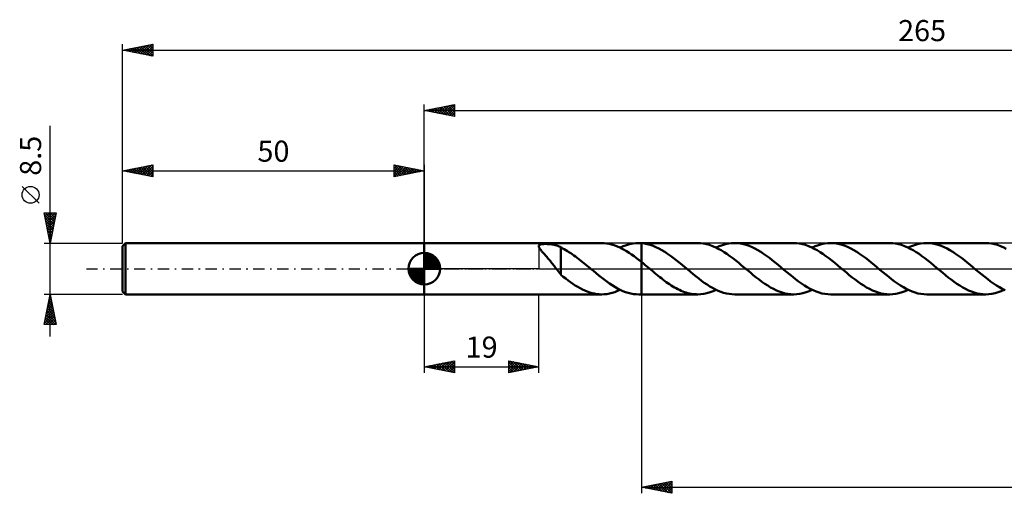
# Model space of a CAD drawing. Units: millimetres. Extents: x -17 to 317, y -37 to 41.
# Drawn here: x -17 to 146, y -37 to 41 of the extents above; entities that cross this region are included whole.
import ezdxf
from ezdxf.enums import TextEntityAlignment as Align

# ---------------------------------------------------------------- set-up
doc = ezdxf.new("R2010")
doc.units = ezdxf.units.MM
doc.header["$LTSCALE"] = 4.65
doc.linetypes.add('LONGDASH_DASH', pattern=[0.85, 0.4, -0.2, 0.05, -0.2])
for name, color, linetype in [('1', 4, 'CONTINUOUS'), ('2', 7, 'CONTINUOUS'), ('4', 2, 'LONGDASH_DASH'), ('CUT', 1, 'CONTINUOUS'), ('NOCUT', 7, 'CONTINUOUS'), ('SK1', 4, 'CONTINUOUS'), ('SK2', 7, 'CONTINUOUS'), ('SK4', 2, 'LONGDASH_DASH')]:
    doc.layers.add(name, color=color, linetype=linetype)
doc.styles.get("Standard").update_dxf_attribs({"font": 'Monospac821 BT'})

msp = doc.modelspace()

# ---------------------------------------------------------------- linework, layer by layer
at = {"layer": '1', "color": 4, "linetype": 'CONTINUOUS', "lineweight": 50}
for p, q in [((50, 4.25), (79.4, 4.25)), ((50, -4.25), (50, 4.25)), ((68.97, 3.78), (68.98, 3.83)), ((68.97, 3.72), (68.97, 3.78)), ((68.98, 3.65), (68.97, 3.72)), ((68.98, 3.83), (69.01, 3.88)), ((69.01, 3.58), (68.98, 3.65)), ((69.01, 3.88), (69.05, 3.92)), ((69.04, 3.5), (69.01, 3.58)), ((69.09, 3.41), (69.04, 3.5)), ((69.05, 3.92), (69.1, 3.96)), ((69.15, 3.32), (69.09, 3.41)), ((69.1, 3.96), (69.16, 3.99)), ((69.23, 3.22), (69.15, 3.32)), ((69.16, 3.99), (69.24, 4.02)), ((69.24, 4.02), (69.33, 4.05)), ((69.33, 4.05), (69.43, 4.07)), ((69.43, 4.07), (69.53, 4.08)), ((69.53, 4.08), (69.64, 4.09)), ((69.64, 4.09), (69.75, 4.1)), ((69.75, 4.1), (69.87, 4.11)), ((69.87, 4.11), (70, 4.11)), ((70, 4.11), (70.13, 4.11)), ((70.28, 4.11), (70.13, 4.11)), ((70.42, 4.1), (70.28, 4.11)), ((70.57, 4.1), (70.42, 4.1)), ((70.73, 4.08), (70.57, 4.1)), ((70.89, 4.07), (70.73, 4.08)), ((71.06, 4.05), (70.89, 4.07)), ((71.22, 4.03), (71.06, 4.05)), ((71.37, 4), (71.22, 4.03)), ((71.53, 3.97), (71.37, 4)), ((71.68, 3.93), (71.53, 3.97)), ((71.82, 3.89), (71.68, 3.93)), ((71.97, 3.85), (71.82, 3.89)), ((72.11, 3.8), (71.97, 3.85)), ((72.24, 3.74), (72.11, 3.8)), ((72.38, 3.69), (72.24, 3.74)), ((72.51, 3.62), (72.38, 3.69)), ((72.64, 3.56), (72.51, 3.62)), ((72.64, 0.42), (72.64, 3.56)), ((72.9, 3.38), (72.64, 3.52)), ((73.16, 3.24), (72.9, 3.38)), ((79.8, 4.24), (79.39, 4.25)), ((80.21, 4.19), (79.8, 4.24)), ((80.62, 4.13), (80.21, 4.19)), ((81.04, 4.03), (80.62, 4.13)), ((81.45, 3.91), (81.04, 4.03)), ((81.86, 3.76), (81.45, 3.91)), ((82.28, 3.58), (81.86, 3.76)), ((82.69, 3.38), (82.28, 3.58)), ((82.46, 3.5), (82.98, 3.72)), ((83.1, 3.16), (82.69, 3.38)), ((82.98, 3.72), (83.5, 3.92)), ((83.5, 3.92), (84.02, 4.06)), ((84.02, 4.06), (84.54, 4.17)), ((84.54, 4.17), (85.06, 4.23)), ((85.06, 4.23), (85.58, 4.25)), ((85.53, 4.25), (86, 4.25)), ((85.65, 4.25), (85.58, 4.25)), ((85.72, 4.25), (85.65, 4.25)), ((85.79, 4.24), (85.72, 4.25)), ((85.86, 4.24), (85.79, 4.24)), ((85.93, 4.24), (85.86, 4.24)), ((86, 4.23), (85.93, 4.24)), ((95.31, 4.25), (86, 4.25)), ((86, 4.25), (86, 4.25)), ((86, 4.23), (86, 4.25)), ((86, -4.25), (86, 4.25)), ((86.48, 4.18), (86, 4.23)), ((86, 4.23), (86, 4.23)), ((86, 4.23), (86, 4.23)), ((86, 4.23), (86, 4.23)), ((86.96, 4.08), (86.48, 4.18)), ((87.44, 3.95), (86.96, 4.08)), ((87.92, 3.79), (87.44, 3.95)), ((88.4, 3.59), (87.92, 3.79)), ((88.88, 3.35), (88.4, 3.59)), ((89.36, 3.09), (88.88, 3.35)), ((95.79, 4.23), (95.31, 4.25)), ((96.28, 4.17), (95.79, 4.23)), ((96.77, 4.08), (96.28, 4.17)), ((97.25, 3.94), (96.77, 4.08)), ((97.74, 3.77), (97.25, 3.94)), ((98.22, 3.57), (97.74, 3.77)), ((98.71, 3.33), (98.22, 3.57)), ((98.38, 3.5), (98.89, 3.72)), ((99.19, 3.06), (98.71, 3.33)), ((98.89, 3.72), (99.4, 3.91)), ((99.4, 3.91), (99.91, 4.06)), ((99.91, 4.06), (100.42, 4.16)), ((100.42, 4.16), (100.93, 4.23)), ((100.93, 4.23), (101.44, 4.25)), ((101.92, 4.23), (101.44, 4.25)), ((111.23, 4.25), (101.44, 4.25)), ((102.4, 4.17), (101.92, 4.23)), ((102.88, 4.08), (102.4, 4.17)), ((103.36, 3.95), (102.88, 4.08)), ((103.84, 3.78), (103.36, 3.95)), ((104.32, 3.58), (103.84, 3.78)), ((104.8, 3.35), (104.32, 3.58)), ((105.28, 3.09), (104.8, 3.35)), ((111.71, 4.23), (111.23, 4.25)), ((112.19, 4.17), (111.71, 4.23)), ((112.68, 4.08), (112.19, 4.17)), ((113.16, 3.94), (112.68, 4.08)), ((113.65, 3.77), (113.16, 3.94)), ((114.13, 3.57), (113.65, 3.77)), ((114.62, 3.33), (114.13, 3.57)), ((114.29, 3.5), (114.8, 3.72)), ((115.1, 3.07), (114.62, 3.33)), ((114.8, 3.72), (115.32, 3.91)), ((115.32, 3.91), (115.83, 4.06)), ((115.83, 4.06), (116.34, 4.16)), ((116.34, 4.16), (116.85, 4.23)), ((116.85, 4.23), (117.36, 4.25)), ((117.84, 4.23), (117.36, 4.25)), ((127.14, 4.25), (117.36, 4.25)), ((118.32, 4.17), (117.84, 4.23)), ((118.8, 4.08), (118.32, 4.17)), ((119.28, 3.95), (118.8, 4.08)), ((119.76, 3.78), (119.28, 3.95)), ((120.24, 3.58), (119.76, 3.78)), ((120.71, 3.35), (120.24, 3.58)), ((121.19, 3.09), (120.71, 3.35)), ((127.63, 4.23), (127.14, 4.25)), ((128.11, 4.17), (127.63, 4.23)), ((128.59, 4.08), (128.11, 4.17)), ((129.08, 3.94), (128.59, 4.08)), ((129.57, 3.77), (129.08, 3.94)), ((130.05, 3.57), (129.57, 3.77)), ((130.53, 3.33), (130.05, 3.57)), ((130.21, 3.5), (130.72, 3.72)), ((131.02, 3.06), (130.53, 3.33)), ((130.72, 3.72), (131.23, 3.91)), ((131.23, 3.91), (131.74, 4.06)), ((131.74, 4.06), (132.25, 4.16)), ((132.25, 4.16), (132.77, 4.23)), ((132.77, 4.23), (133.28, 4.25)), ((133.76, 4.23), (133.28, 4.25)), ((143.06, 4.25), (133.28, 4.25)), ((134.23, 4.17), (133.76, 4.23)), ((134.71, 4.08), (134.23, 4.17)), ((135.19, 3.95), (134.71, 4.08)), ((135.67, 3.78), (135.19, 3.95)), ((136.15, 3.59), (135.67, 3.78)), ((136.63, 3.35), (136.15, 3.59)), ((137.11, 3.09), (136.63, 3.35)), ((143.54, 4.23), (143.06, 4.25)), ((144.03, 4.17), (143.54, 4.23)), ((144.51, 4.08), (144.03, 4.17)), ((145, 3.94), (144.51, 4.08)), ((145.48, 3.77), (145, 3.94)), ((145.96, 3.57), (145.48, 3.77)), ((146.45, 3.33), (145.96, 3.57)), ((69.31, 3.11), (69.23, 3.22)), ((69.4, 2.99), (69.31, 3.11)), ((69.5, 2.87), (69.4, 2.99)), ((69.61, 2.75), (69.5, 2.87)), ((69.72, 2.62), (69.61, 2.75)), ((69.84, 2.49), (69.72, 2.62)), ((69.95, 2.36), (69.84, 2.49)), ((70.07, 2.22), (69.95, 2.36)), ((70.19, 2.09), (70.07, 2.22)), ((70.31, 1.95), (70.19, 2.09)), ((70.43, 1.81), (70.31, 1.95)), ((70.55, 1.67), (70.43, 1.81)), ((70.67, 1.52), (70.55, 1.67)), ((73.43, 3.1), (73.16, 3.24)), ((73.71, 2.94), (73.43, 3.1)), ((73.98, 2.77), (73.71, 2.94)), ((74.26, 2.59), (73.98, 2.77)), ((74.53, 2.4), (74.26, 2.59)), ((74.8, 2.21), (74.53, 2.4)), ((75.08, 2.01), (74.8, 2.21)), ((75.35, 1.8), (75.08, 2.01)), ((75.63, 1.59), (75.35, 1.8)), ((83.52, 2.92), (83.1, 3.16)), ((83.93, 2.66), (83.52, 2.92)), ((84.34, 2.38), (83.93, 2.66)), ((84.76, 2.08), (84.34, 2.38)), ((85.17, 1.77), (84.76, 2.08)), ((85.59, 1.45), (85.17, 1.77)), ((89.84, 2.8), (89.36, 3.09)), ((90.32, 2.49), (89.84, 2.8)), ((90.8, 2.15), (90.32, 2.49)), ((91.27, 1.8), (90.8, 2.15)), ((91.75, 1.43), (91.27, 1.8)), ((99.68, 2.77), (99.19, 3.06)), ((100.16, 2.45), (99.68, 2.77)), ((100.65, 2.1), (100.16, 2.45)), ((101.13, 1.74), (100.65, 2.1)), ((101.62, 1.36), (101.13, 1.74)), ((105.76, 2.8), (105.28, 3.09)), ((106.24, 2.49), (105.76, 2.8)), ((106.71, 2.15), (106.24, 2.49)), ((107.19, 1.8), (106.71, 2.15)), ((107.67, 1.43), (107.19, 1.8)), ((115.59, 2.77), (115.1, 3.07)), ((116.07, 2.45), (115.59, 2.77)), ((116.56, 2.1), (116.07, 2.45)), ((117.05, 1.74), (116.56, 2.1)), ((117.53, 1.36), (117.05, 1.74)), ((121.67, 2.8), (121.19, 3.09)), ((122.15, 2.49), (121.67, 2.8)), ((122.63, 2.15), (122.15, 2.49)), ((123.11, 1.8), (122.63, 2.15)), ((123.59, 1.43), (123.11, 1.8)), ((131.51, 2.77), (131.02, 3.06)), ((131.99, 2.45), (131.51, 2.77)), ((132.48, 2.1), (131.99, 2.45)), ((132.96, 1.74), (132.48, 2.1)), ((133.45, 1.36), (132.96, 1.74)), ((137.58, 2.8), (137.11, 3.09)), ((138.06, 2.49), (137.58, 2.8)), ((138.54, 2.15), (138.06, 2.49)), ((139.02, 1.8), (138.54, 2.15)), ((139.5, 1.43), (139.02, 1.8)), ((70.79, 1.37), (70.67, 1.52)), ((70.91, 1.23), (70.79, 1.37)), ((71.03, 1.07), (70.91, 1.23)), ((71.16, 0.92), (71.03, 1.07)), ((71.28, 0.77), (71.16, 0.92)), ((71.4, 0.61), (71.28, 0.77)), ((71.52, 0.46), (71.4, 0.61)), ((71.64, 0.3), (71.52, 0.46)), ((71.76, 0.15), (71.64, 0.3)), ((71.87, 0), (71.76, 0.15)), ((71.92, -0.05), (71.87, 0)), ((72.64, 0.42), (72.64, 0.42)), ((72.64, 0.42), (72.64, 0.42)), ((72.64, 0.42), (72.64, 0.42)), ((72.64, 0.42), (72.64, 0.42)), ((72.64, 0.42), (72.64, 0.42)), ((72.64, 0.42), (72.64, 0.42)), ((72.64, -0.99), (72.64, 0.42)), ((75.9, 1.37), (75.63, 1.59)), ((76.18, 1.15), (75.9, 1.37)), ((76.45, 0.93), (76.18, 1.15)), ((76.72, 0.71), (76.45, 0.93)), ((77, 0.48), (76.72, 0.71)), ((77.27, 0.25), (77, 0.48)), ((77.32, 0.21), (77.27, 0.25)), ((77.37, 0.17), (77.32, 0.21)), ((77.42, 0.12), (77.37, 0.17)), ((77.47, 0.08), (77.42, 0.12)), ((77.52, 0.04), (77.47, 0.08)), ((77.57, 0), (77.52, 0.04)), ((78.02, -0.37), (77.57, 0)), ((86, 1.12), (85.59, 1.45)), ((86.27, 0.9), (86, 1.12)), ((86, 1.12), (86, 1.12)), ((86, 1.12), (86, 1.12)), ((86, 1.12), (86, 1.12)), ((86, 1.12), (86, 1.12)), ((86, 1.12), (86, 1.12)), ((86, -4.25), (86, 1.12)), ((86.55, 0.67), (86.27, 0.9)), ((86.83, 0.44), (86.55, 0.67)), ((87.1, 0.21), (86.83, 0.44)), ((87.38, -0.02), (87.1, 0.21)), ((92.23, 1.04), (91.75, 1.43)), ((92.71, 0.65), (92.23, 1.04)), ((93.19, 0.25), (92.71, 0.65)), ((93.65, -0.13), (93.19, 0.25)), ((102.11, 0.97), (101.62, 1.36)), ((102.59, 0.56), (102.11, 0.97)), ((103.08, 0.16), (102.59, 0.56)), ((103.57, -0.25), (103.08, 0.16)), ((108.15, 1.04), (107.67, 1.43)), ((108.62, 0.65), (108.15, 1.04)), ((109.1, 0.25), (108.62, 0.65)), ((109.59, -0.16), (109.1, 0.25)), ((118.02, 0.97), (117.53, 1.36)), ((118.51, 0.56), (118.02, 0.97)), ((119, 0.16), (118.51, 0.56)), ((119.48, -0.25), (119, 0.16)), ((124.06, 1.04), (123.59, 1.43)), ((124.54, 0.65), (124.06, 1.04)), ((125.02, 0.25), (124.54, 0.65)), ((125.5, -0.16), (125.02, 0.25)), ((133.94, 0.97), (133.45, 1.36)), ((134.43, 0.56), (133.94, 0.97)), ((134.91, 0.16), (134.43, 0.56)), ((135.4, -0.25), (134.91, 0.16)), ((139.98, 1.04), (139.5, 1.43)), ((140.46, 0.65), (139.98, 1.04)), ((140.93, 0.25), (140.46, 0.65)), ((141.42, -0.16), (140.93, 0.25)), ((71.96, -0.11), (71.92, -0.05)), ((72, -0.16), (71.96, -0.11)), ((72.04, -0.21), (72, -0.16)), ((72.08, -0.26), (72.04, -0.21)), ((72.12, -0.31), (72.08, -0.26)), ((72.21, -0.42), (72.12, -0.31)), ((72.29, -0.53), (72.21, -0.42)), ((72.38, -0.63), (72.29, -0.53)), ((72.47, -0.74), (72.38, -0.63)), ((72.55, -0.84), (72.47, -0.74)), ((72.64, -0.94), (72.55, -0.84)), ((73.04, -1.33), (72.64, -0.99)), ((73.45, -1.64), (73.04, -1.33)), ((78.46, -0.74), (78.02, -0.37)), ((78.91, -1.11), (78.46, -0.74)), ((79.35, -1.47), (78.91, -1.11)), ((79.8, -1.81), (79.35, -1.47)), ((87.65, -0.25), (87.38, -0.02)), ((87.92, -0.48), (87.65, -0.25)), ((88.2, -0.71), (87.92, -0.48)), ((88.47, -0.93), (88.2, -0.71)), ((88.74, -1.15), (88.47, -0.93)), ((89.02, -1.37), (88.74, -1.15)), ((89.29, -1.59), (89.02, -1.37)), ((89.56, -1.8), (89.29, -1.59)), ((94.11, -0.52), (93.65, -0.13)), ((94.57, -0.9), (94.11, -0.52)), ((95.03, -1.27), (94.57, -0.9)), ((95.49, -1.64), (95.03, -1.27)), ((104.05, -0.65), (103.57, -0.25)), ((104.53, -1.04), (104.05, -0.65)), ((105, -1.43), (104.53, -1.04)), ((105.48, -1.8), (105, -1.43)), ((110.07, -0.56), (109.59, -0.16)), ((110.56, -0.96), (110.07, -0.56)), ((111.05, -1.36), (110.56, -0.96)), ((111.53, -1.74), (111.05, -1.36)), ((119.96, -0.65), (119.48, -0.25)), ((120.44, -1.04), (119.96, -0.65)), ((120.92, -1.43), (120.44, -1.04)), ((121.4, -1.8), (120.92, -1.43)), ((125.99, -0.56), (125.5, -0.16)), ((126.48, -0.97), (125.99, -0.56)), ((126.96, -1.36), (126.48, -0.97)), ((127.45, -1.74), (126.96, -1.36)), ((135.88, -0.65), (135.4, -0.25)), ((136.36, -1.04), (135.88, -0.65)), ((136.83, -1.43), (136.36, -1.04)), ((137.31, -1.8), (136.83, -1.43)), ((141.91, -0.56), (141.42, -0.16)), ((142.39, -0.96), (141.91, -0.56)), ((142.88, -1.36), (142.39, -0.96)), ((143.37, -1.74), (142.88, -1.36)), ((73.85, -1.94), (73.45, -1.64)), ((74.24, -2.23), (73.85, -1.94)), ((74.64, -2.51), (74.24, -2.23)), ((75.03, -2.77), (74.64, -2.51)), ((75.43, -3.01), (75.03, -2.77)), ((75.83, -3.24), (75.43, -3.01)), ((76.22, -3.44), (75.83, -3.24)), ((80.24, -2.14), (79.8, -1.81)), ((80.68, -2.45), (80.24, -2.14)), ((81.13, -2.75), (80.68, -2.45)), ((81.57, -3.02), (81.13, -2.75)), ((82.02, -3.27), (81.57, -3.02)), ((89.83, -2), (89.56, -1.8)), ((90.11, -2.2), (89.83, -2)), ((90.38, -2.39), (90.11, -2.2)), ((90.65, -2.58), (90.38, -2.39)), ((90.93, -2.76), (90.65, -2.58)), ((91.2, -2.93), (90.93, -2.76)), ((91.47, -3.09), (91.2, -2.93)), ((91.75, -3.24), (91.47, -3.09)), ((92.02, -3.39), (91.75, -3.24)), ((95.95, -1.98), (95.49, -1.64)), ((96.41, -2.32), (95.95, -1.98)), ((96.86, -2.63), (96.41, -2.32)), ((97.32, -2.92), (96.86, -2.63)), ((97.78, -3.19), (97.32, -2.92)), ((98.24, -3.43), (97.78, -3.19)), ((105.96, -2.15), (105.48, -1.8)), ((106.44, -2.49), (105.96, -2.15)), ((106.92, -2.8), (106.44, -2.49)), ((107.4, -3.09), (106.92, -2.8)), ((107.88, -3.35), (107.4, -3.09)), ((112.02, -2.1), (111.53, -1.74)), ((112.5, -2.44), (112.02, -2.1)), ((112.99, -2.76), (112.5, -2.44)), ((113.47, -3.06), (112.99, -2.76)), ((113.96, -3.33), (113.47, -3.06)), ((121.88, -2.15), (121.4, -1.8)), ((122.35, -2.49), (121.88, -2.15)), ((122.83, -2.8), (122.35, -2.49)), ((123.31, -3.09), (122.83, -2.8)), ((123.79, -3.35), (123.31, -3.09)), ((127.94, -2.1), (127.45, -1.74)), ((128.42, -2.44), (127.94, -2.1)), ((128.91, -2.77), (128.42, -2.44)), ((129.39, -3.06), (128.91, -2.77)), ((129.88, -3.33), (129.39, -3.06)), ((137.79, -2.15), (137.31, -1.8)), ((138.27, -2.49), (137.79, -2.15)), ((138.75, -2.8), (138.27, -2.49)), ((139.23, -3.09), (138.75, -2.8)), ((139.7, -3.35), (139.23, -3.09)), ((143.85, -2.1), (143.37, -1.74)), ((144.34, -2.44), (143.85, -2.1)), ((144.82, -2.77), (144.34, -2.44)), ((145.31, -3.06), (144.82, -2.77)), ((145.79, -3.33), (145.31, -3.06)), ((50, -4.25), (79.4, -4.25)), ((76.62, -3.63), (76.22, -3.44)), ((77.02, -3.79), (76.62, -3.63)), ((77.41, -3.93), (77.02, -3.79)), ((77.81, -4.04), (77.41, -3.93)), ((78.21, -4.13), (77.81, -4.04)), ((78.6, -4.2), (78.21, -4.13)), ((79, -4.24), (78.6, -4.2)), ((79.4, -4.25), (79, -4.24)), ((79.4, -4.25), (79.83, -4.23)), ((79.83, -4.23), (80.27, -4.19)), ((80.27, -4.19), (80.71, -4.11)), ((80.71, -4.11), (81.15, -4)), ((81.15, -4), (81.58, -3.86)), ((81.58, -3.86), (82.02, -3.69)), ((82.46, -3.5), (82.02, -3.27)), ((82.02, -3.69), (82.46, -3.5)), ((82.91, -3.7), (82.46, -3.5)), ((83.35, -3.87), (82.91, -3.7)), ((83.8, -4.01), (83.35, -3.87)), ((84.25, -4.12), (83.8, -4.01)), ((84.69, -4.19), (84.25, -4.12)), ((85.14, -4.24), (84.69, -4.19)), ((85.58, -4.25), (85.14, -4.24)), ((85.53, -4.25), (86, -4.25)), ((86, -4.25), (86, -4.25)), ((86, -4.25), (95.31, -4.25)), ((92.29, -3.52), (92.02, -3.39)), ((92.57, -3.64), (92.29, -3.52)), ((92.84, -3.76), (92.57, -3.64)), ((93.12, -3.86), (92.84, -3.76)), ((93.39, -3.95), (93.12, -3.86)), ((93.66, -4.03), (93.39, -3.95)), ((93.94, -4.1), (93.66, -4.03)), ((94.21, -4.15), (93.94, -4.1)), ((94.49, -4.19), (94.21, -4.15)), ((94.76, -4.23), (94.49, -4.19)), ((95.04, -4.24), (94.76, -4.23)), ((95.31, -4.25), (95.04, -4.24)), ((95.31, -4.25), (95.82, -4.23)), ((95.82, -4.23), (96.33, -4.16)), ((96.33, -4.16), (96.84, -4.06)), ((96.84, -4.06), (97.35, -3.91)), ((97.35, -3.91), (97.87, -3.72)), ((97.87, -3.72), (98.38, -3.5)), ((98.7, -3.64), (98.24, -3.43)), ((99.16, -3.83), (98.7, -3.64)), ((99.61, -3.98), (99.16, -3.83)), ((100.07, -4.1), (99.61, -3.98)), ((100.53, -4.18), (100.07, -4.1)), ((100.99, -4.23), (100.53, -4.18)), ((101.44, -4.25), (100.99, -4.23)), ((101.44, -4.25), (111.23, -4.25)), ((108.35, -3.59), (107.88, -3.35)), ((108.83, -3.79), (108.35, -3.59)), ((109.31, -3.95), (108.83, -3.79)), ((109.79, -4.08), (109.31, -3.95)), ((110.27, -4.18), (109.79, -4.08)), ((110.75, -4.23), (110.27, -4.18)), ((111.23, -4.25), (110.75, -4.23)), ((111.23, -4.25), (111.74, -4.23)), ((111.74, -4.23), (112.25, -4.16)), ((112.25, -4.16), (112.76, -4.06)), ((112.76, -4.06), (113.27, -3.91)), ((113.27, -3.91), (113.78, -3.72)), ((113.78, -3.72), (114.29, -3.5)), ((114.45, -3.57), (113.96, -3.33)), ((114.93, -3.77), (114.45, -3.57)), ((115.42, -3.94), (114.93, -3.77)), ((115.9, -4.08), (115.42, -3.94)), ((116.39, -4.17), (115.9, -4.08)), ((116.87, -4.23), (116.39, -4.17)), ((117.36, -4.25), (116.87, -4.23)), ((117.36, -4.25), (127.14, -4.25)), ((124.27, -3.59), (123.79, -3.35)), ((124.75, -3.78), (124.27, -3.59)), ((125.23, -3.95), (124.75, -3.78)), ((125.7, -4.08), (125.23, -3.95)), ((126.18, -4.17), (125.7, -4.08)), ((126.66, -4.23), (126.18, -4.17)), ((127.14, -4.25), (126.66, -4.23)), ((127.14, -4.25), (127.65, -4.23)), ((127.65, -4.23), (128.16, -4.16)), ((128.16, -4.16), (128.67, -4.06)), ((128.67, -4.06), (129.19, -3.91)), ((129.19, -3.91), (129.7, -3.72)), ((129.7, -3.72), (130.21, -3.5)), ((130.36, -3.57), (129.88, -3.33)), ((130.85, -3.77), (130.36, -3.57)), ((131.34, -3.94), (130.85, -3.77)), ((131.82, -4.08), (131.34, -3.94)), ((132.31, -4.17), (131.82, -4.08)), ((132.79, -4.23), (132.31, -4.17)), ((133.28, -4.25), (132.79, -4.23)), ((133.28, -4.25), (143.06, -4.25)), ((140.19, -3.59), (139.7, -3.35)), ((140.66, -3.78), (140.19, -3.59)), ((141.14, -3.95), (140.66, -3.78)), ((141.62, -4.08), (141.14, -3.95)), ((142.1, -4.17), (141.62, -4.08)), ((142.58, -4.23), (142.1, -4.17)), ((143.06, -4.25), (142.58, -4.23)), ((143.06, -4.25), (143.57, -4.23)), ((143.57, -4.23), (144.08, -4.16)), ((144.08, -4.16), (144.59, -4.06)), ((144.59, -4.06), (145.1, -3.91)), ((145.1, -3.91), (145.61, -3.72)), ((145.61, -3.72), (146.12, -3.5)), ((146.28, -3.57), (145.79, -3.33))]:
    msp.add_line(p, q, dxfattribs=at)
at = {"layer": '2', "color": 7, "linetype": 'CONTINUOUS', "lineweight": 25}
for p, q in [((50, 4.25), (50, 27.25)), ((50, 26.25), (55, 27.25)), ((50, 26.25), (265, 26.25)), ((55, 25.25), (50, 26.25)), ((50.05, 26.26), (50.07, 26.24)), ((50.31, 26.19), (50.46, 26.34)), ((50.4, 26.33), (50.6, 26.13)), ((50.66, 26.12), (50.99, 26.45)), ((50.75, 26.4), (51.13, 26.02)), ((51.02, 26.05), (51.52, 26.55)), ((51.11, 26.47), (51.66, 25.92)), ((51.37, 25.98), (52.05, 26.66)), ((51.46, 26.54), (52.19, 25.81)), ((51.72, 25.91), (52.58, 26.77)), ((51.81, 26.61), (52.72, 25.71)), ((52.08, 25.83), (53.11, 26.87)), ((52.17, 26.68), (53.25, 25.6)), ((52.43, 25.76), (53.64, 26.98)), ((52.52, 26.75), (53.78, 25.49)), ((52.78, 25.69), (54.17, 27.08)), ((52.87, 26.82), (54.31, 25.39)), ((53.14, 25.62), (54.71, 27.19)), ((53.23, 26.9), (54.84, 25.28)), ((53.49, 25.55), (55, 27.06)), ((53.58, 26.97), (55, 25.55)), ((53.84, 25.48), (55, 26.64)), ((53.93, 27.04), (55, 25.97)), ((54.2, 25.41), (55, 26.21)), ((54.29, 27.11), (55, 26.4)), ((54.64, 27.18), (55, 26.82)), ((55, 27.25), (55, 25.25)), ((55, 27.25), (55, 27.24)), ((54.55, 25.34), (55, 25.79)), ((54.9, 25.27), (55, 25.36)), ((50, -4.25), (50, -17.25)), ((69, -17.25), (69, -4.25)), ((86, -4.25), (86, -37.25)), ((50, -16.25), (55, -15.25)), ((50, -16.25), (69, -16.25)), ((55, -17.25), (50, -16.25)), ((50.26, -16.2), (50.39, -16.33)), ((50.3, -16.31), (50.44, -16.16)), ((50.61, -16.13), (50.92, -16.44)), ((50.65, -16.38), (50.97, -16.06)), ((50.97, -16.06), (51.45, -16.54)), ((51, -16.45), (51.5, -15.95)), ((51.32, -15.99), (51.98, -16.65)), ((51.36, -16.52), (52.03, -15.84)), ((51.67, -15.92), (52.51, -16.75)), ((51.71, -16.59), (52.56, -15.74)), ((52.03, -15.85), (53.04, -16.86)), ((52.06, -16.66), (53.09, -15.63)), ((52.38, -15.77), (53.57, -16.97)), ((52.42, -16.73), (53.62, -15.53)), ((52.73, -15.7), (54.1, -17.07)), ((52.77, -16.8), (54.15, -15.42)), ((53.09, -15.63), (54.63, -17.18)), ((53.12, -16.88), (54.69, -15.31)), ((53.44, -15.56), (55, -17.12)), ((53.48, -16.95), (55, -15.42)), ((53.8, -15.49), (55, -16.7)), ((53.83, -17.02), (55, -15.85)), ((54.15, -15.42), (55, -16.27)), ((54.18, -17.09), (55, -16.27)), ((54.5, -15.35), (55, -15.85)), ((54.86, -15.28), (55, -15.42)), ((55, -15.25), (55, -17.25)), ((64, -17.25), (64, -15.25)), ((64, -15.25), (69, -16.25)), ((64, -15.33), (64.07, -15.26)), ((64, -15.76), (64.42, -15.34)), ((64, -16.18), (64.77, -15.41)), ((64, -16.6), (65.13, -15.48)), ((64, -15.52), (65.45, -16.96)), ((64, -17.03), (65.48, -15.55)), ((64, -15.94), (65.09, -17.03)), ((69, -16.25), (64, -17.25)), ((64.2, -15.29), (65.8, -16.89)), ((64.25, -17.2), (65.83, -15.62)), ((64.73, -15.4), (66.15, -16.82)), ((64.78, -17.09), (66.19, -15.69)), ((65.26, -15.5), (66.51, -16.75)), ((65.31, -16.99), (66.54, -15.76)), ((65.79, -15.61), (66.86, -16.68)), ((65.84, -16.88), (66.9, -15.83)), ((66.32, -15.72), (67.21, -16.61)), ((66.37, -16.78), (67.25, -15.9)), ((66.85, -15.82), (67.57, -16.54)), ((66.9, -16.67), (67.6, -15.97)), ((67.38, -15.93), (67.92, -16.47)), ((67.43, -16.56), (67.96, -16.04)), ((67.91, -16.03), (68.27, -16.4)), ((67.96, -16.46), (68.31, -16.11)), ((68.44, -16.14), (68.63, -16.33)), ((68.49, -16.35), (68.66, -16.18)), ((68.97, -16.25), (68.98, -16.25)), ((54.54, -17.16), (55, -16.7)), ((54.89, -17.23), (55, -17.12)), ((64, -16.36), (64.74, -17.1)), ((64, -16.79), (64.39, -17.17)), ((64, -17.21), (64.03, -17.24)), ((86, -36.25), (91, -35.25)), ((87.35, -36.52), (88.03, -35.84)), ((87.71, -36.59), (88.56, -35.74)), ((87.93, -35.86), (88.89, -36.83)), ((88.06, -36.66), (89.09, -35.63)), ((88.28, -35.79), (89.42, -36.93)), ((88.41, -36.73), (89.62, -35.53)), ((88.63, -35.72), (89.95, -37.04)), ((88.77, -36.8), (90.15, -35.42)), ((88.99, -35.65), (90.48, -37.15)), ((89.12, -36.87), (90.68, -35.31)), ((89.34, -35.58), (91, -37.24)), ((89.47, -36.94), (91, -35.42)), ((89.69, -35.51), (91, -36.82)), ((89.83, -37.02), (91, -35.84)), ((90.05, -35.44), (91, -36.39)), ((90.4, -35.37), (91, -35.97)), ((90.76, -35.3), (91, -35.54)), ((91, -35.25), (91, -37.25)), ((86, -36.25), (265, -36.25)), ((91, -37.25), (86, -36.25)), ((86.16, -36.22), (86.24, -36.3)), ((86.29, -36.31), (86.44, -36.16)), ((86.51, -36.15), (86.77, -36.4)), ((86.65, -36.38), (86.97, -36.06)), ((86.87, -36.08), (87.3, -36.51)), ((87, -36.45), (87.5, -35.95)), ((87.22, -36.01), (87.83, -36.62)), ((87.57, -35.94), (88.36, -36.72)), ((90.18, -37.09), (91, -36.27)), ((90.53, -37.16), (91, -36.69)), ((90.89, -37.23), (91, -37.12))]:
    msp.add_line(p, q, dxfattribs=at)
at = {"layer": '4', "color": 2, "linetype": 'LONGDASH_DASH', "lineweight": 25}
msp.add_line((50, 0), (265, 0), dxfattribs=at)
at = {"layer": 'CUT', "color": 1, "linetype": 'CONTINUOUS', "lineweight": 25}
for p, q in [((262.55, 4.25), (86, 4.25)), ((86, 4.25), (86, 0)), ((86, 0), (265, 0))]:
    msp.add_line(p, q, dxfattribs=at)
at = {"layer": 'NOCUT', "color": 7, "linetype": 'CONTINUOUS', "lineweight": 25}
for p, q in [((50, 0), (50, 4.25)), ((50, 4.25), (69, 4.25)), ((86, 4.25), (69, 4.25)), ((69, 4.25), (69, 0)), ((86, 0), (86, 4.25)), ((86, 4.25), (86, 4.25)), ((86, 4.25), (86, 0)), ((86, 4.25), (86, 0)), ((69, 0), (50, 0)), ((69, 0), (86, 0))]:
    msp.add_line(p, q, dxfattribs=at)
at = {"layer": 'SK1', "color": 4, "linetype": 'CONTINUOUS', "lineweight": 50}
for p, q in [((0.5, 4.25), (0, 3.75)), ((0, 3.75), (0, -3.75)), ((50, 4.25), (0.5, 4.25)), ((0.5, 4.25), (0.5, -4.25)), ((50, 0), (50, 2.62)), ((50, 2.56), (50.07, 2.62)), ((50, 2.19), (50.41, 2.59)), ((50, 2.56), (52.56, 0)), ((50, 1.81), (50.71, 2.53)), ((50, 1.44), (50.99, 2.43)), ((50, 1.07), (51.24, 2.31)), ((50, 2.19), (52.19, 0)), ((50, 0.7), (51.47, 2.17)), ((50, 0.33), (51.68, 2.01)), ((50, 1.81), (51.81, 0)), ((50.04, 0), (51.88, 1.83)), ((50.32, 2.6), (52.6, 0.32)), ((50.41, 0), (52.05, 1.64)), ((50.8, 2.5), (52.5, 0.8)), ((51.56, 2.11), (52.11, 1.56)), ((50, 0), (47.38, 0)), ((47.38, -0.07), (47.44, 0)), ((47.41, -0.41), (47.81, 0)), ((47.47, -0.71), (48.19, 0)), ((47.57, -0.99), (48.56, 0)), ((47.69, -1.24), (48.93, 0)), ((47.73, 0), (50, -2.27)), ((47.83, -1.47), (49.3, 0)), ((47.99, -1.68), (49.67, 0)), ((48.1, 0), (50, -1.9)), ((48.47, 0), (50, -1.53)), ((48.84, 0), (50, -1.16)), ((49.22, 0), (50, -0.78)), ((49.59, 0), (50, -0.41)), ((49.96, 0), (50, -0.04)), ((50, 1.44), (51.44, 0)), ((50, 1.07), (51.07, 0)), ((50, 0.7), (50.7, 0)), ((50, 0.33), (50.33, 0)), ((50, 0), (52.62, 0)), ((50, -2.62), (50, 0)), ((50.78, 0), (52.21, 1.42)), ((51.16, 0), (52.34, 1.19)), ((51.53, 0), (52.45, 0.93)), ((51.9, 0), (52.54, 0.65)), ((52.27, 0), (52.6, 0.33)), ((47.38, -0.02), (49.98, -2.62)), ((47.41, -0.42), (49.58, -2.59)), ((47.55, -0.93), (49.07, -2.45)), ((48.17, -1.88), (50, -0.04)), ((48.36, -2.05), (50, -0.41)), ((48.58, -2.21), (50, -0.78)), ((48.81, -2.34), (50, -1.16)), ((49.07, -2.45), (50, -1.53)), ((49.35, -2.54), (50, -1.9)), ((49.67, -2.6), (50, -2.27)), ((0, -3.75), (0.5, -4.25)), ((0.5, -4.25), (50, -4.25))]:
    msp.add_line(p, q, dxfattribs=at)
for start, end in [(90, 180), (0, 90), (180, 270), (270, 0)]:
    msp.add_arc((50, 0), 2.62, start, end, dxfattribs=at)
at = {"layer": 'SK2', "color": 7, "linetype": 'CONTINUOUS', "lineweight": 25}
for p, q in [((0, 8.5), (0, 37.25)), ((0, 36.25), (5, 37.25)), ((0, 36.25), (265, 36.25)), ((5, 35.25), (0, 36.25)), ((0.1, 36.23), (0.16, 36.28)), ((0.22, 36.29), (0.33, 36.18)), ((0.46, 36.16), (0.69, 36.39)), ((0.58, 36.37), (0.86, 36.08)), ((0.81, 36.09), (1.22, 36.49)), ((0.93, 36.44), (1.4, 35.97)), ((1.16, 36.02), (1.75, 36.6)), ((1.28, 36.51), (1.93, 35.86)), ((1.52, 35.95), (2.28, 36.71)), ((1.64, 36.58), (2.46, 35.76)), ((1.87, 35.88), (2.81, 36.81)), ((1.99, 36.65), (2.99, 35.65)), ((2.22, 35.81), (3.34, 36.92)), ((2.34, 36.72), (3.52, 35.55)), ((2.58, 35.73), (3.87, 37.02)), ((2.7, 36.79), (4.05, 35.44)), ((2.93, 35.66), (4.4, 37.13)), ((3.05, 36.86), (4.58, 35.33)), ((3.29, 35.59), (4.93, 37.24)), ((3.4, 36.93), (5, 35.34)), ((3.64, 35.52), (5, 36.88)), ((3.76, 37), (5, 35.76)), ((3.99, 35.45), (5, 36.46)), ((4.11, 37.07), (5, 36.18)), ((4.35, 35.38), (5, 36.03)), ((4.47, 37.14), (5, 36.61)), ((4.82, 37.21), (5, 37.03)), ((5, 37.25), (5, 35.25)), ((4.7, 35.31), (5, 35.61)), ((-12, -11.25), (-12, 23.68)), ((0, 4.25), (0, 17.25)), ((0, 16.25), (5, 17.25)), ((0.41, 16.17), (0.61, 16.37)), ((0.53, 16.36), (0.79, 16.09)), ((0.76, 16.1), (1.14, 16.48)), ((0.88, 16.43), (1.32, 15.99)), ((1.12, 16.03), (1.67, 16.59)), ((1.23, 16.5), (1.85, 15.88)), ((1.47, 15.96), (2.2, 16.69)), ((1.59, 16.57), (2.38, 15.77)), ((1.82, 15.89), (2.73, 16.8)), ((1.94, 16.64), (2.91, 15.67)), ((2.18, 15.82), (3.26, 16.9)), ((2.3, 16.71), (3.44, 15.56)), ((2.53, 15.74), (3.79, 17.01)), ((2.65, 16.78), (3.97, 15.46)), ((2.88, 15.67), (4.32, 17.12)), ((3, 16.85), (4.5, 15.35)), ((3.24, 15.6), (4.86, 17.22)), ((3.36, 16.92), (5, 15.28)), ((3.59, 15.53), (5, 16.94)), ((3.71, 16.99), (5, 15.7)), ((3.94, 15.46), (5, 16.52)), ((4.06, 17.06), (5, 16.13)), ((4.42, 17.13), (5, 16.55)), ((4.77, 17.2), (5, 16.98)), ((5, 17.25), (5, 15.25)), ((45, 15.25), (45, 17.25)), ((45, 17.25), (50, 16.25)), ((45, 17.06), (45.16, 17.22)), ((45, 16.64), (45.51, 17.15)), ((45, 16.21), (45.86, 17.08)), ((45, 15.79), (46.22, 17.01)), ((45, 15.36), (46.57, 16.94)), ((45, 16.88), (46.36, 15.52)), ((45, 16.46), (46, 15.45)), ((45.07, 17.24), (46.71, 15.59)), ((45.39, 15.33), (46.93, 16.87)), ((45.6, 17.13), (47.06, 15.66)), ((45.92, 15.43), (47.28, 16.8)), ((46.13, 17.03), (47.42, 15.73)), ((46.45, 15.54), (47.63, 16.72)), ((46.66, 16.92), (47.77, 15.81)), ((46.98, 15.65), (47.99, 16.65)), ((47.19, 16.81), (48.12, 15.88)), ((47.51, 15.75), (48.34, 16.58)), ((47.72, 16.71), (48.48, 15.95)), ((48.04, 15.86), (48.69, 16.51)), ((48.25, 16.6), (48.83, 16.02)), ((48.57, 15.96), (49.05, 16.44)), ((48.78, 16.5), (49.19, 16.09)), ((49.1, 16.07), (49.4, 16.37)), ((49.31, 16.39), (49.54, 16.16)), ((50, 17.25), (50, 4.25)), ((0, 16.25), (50, 16.25)), ((5, 15.25), (0, 16.25)), ((0.05, 16.24), (0.08, 16.27)), ((0.17, 16.29), (0.26, 16.2)), ((4.3, 15.39), (5, 16.09)), ((4.65, 15.32), (5, 15.67)), ((50, 16.25), (45, 15.25)), ((45, 16.03), (45.65, 15.38)), ((45, 15.61), (45.3, 15.31)), ((49.63, 16.18), (49.75, 16.3)), ((49.84, 16.28), (49.89, 16.23)), ((-13.85, 10.86), (-16.65, 13.66)), ((-12, 4.25), (-13, 9.25)), ((-13, 9.25), (-11, 9.25)), ((-12.98, 9.15), (-12.87, 9.25)), ((-12.95, 8.98), (-11.37, 7.4)), ((-12.91, 8.79), (-12.45, 9.25)), ((-12.84, 8.44), (-12.03, 9.25)), ((-12.84, 8.45), (-11.44, 7.05)), ((-12.79, 9.25), (-11.3, 7.76)), ((-12.77, 8.09), (-11.6, 9.25)), ((-12.7, 7.73), (-11.18, 9.25)), ((-12.63, 7.38), (-11.06, 8.94)), ((-12.55, 7.02), (-11.17, 8.41)), ((-12.37, 9.25), (-11.23, 8.11)), ((-11, 9.25), (-12, 4.25)), ((-11.94, 9.25), (-11.16, 8.46)), ((-11.52, 9.25), (-11.09, 8.82)), ((-11.09, 9.25), (-11.02, 9.17)), ((-12.73, 7.92), (-11.51, 6.7)), ((-12.63, 7.39), (-11.58, 6.34)), ((-12.52, 6.86), (-11.65, 5.99)), ((-12.48, 6.67), (-11.27, 7.88)), ((-12.41, 6.32), (-11.38, 7.35)), ((-12.34, 5.96), (-11.49, 6.82)), ((-12.42, 6.33), (-11.72, 5.64)), ((-12.31, 5.8), (-11.79, 5.28)), ((-12.27, 5.61), (-11.59, 6.29)), ((-12.2, 5.26), (-11.7, 5.76)), ((-12.2, 5.27), (-11.86, 4.93)), ((-12.13, 4.9), (-11.8, 5.23)), ((-13, 4.25), (0, 4.25)), ((-12.1, 4.74), (-11.93, 4.58)), ((-12.06, 4.55), (-11.91, 4.7)), ((-12, -4.25), (-13, -4.25)), ((-13, -9.25), (-12, -4.25)), ((-12.12, -4.84), (-11.92, -4.65)), ((-12.12, -4.85), (-11.82, -5.14)), ((-12.05, -4.49), (-11.93, -4.61)), ((-12.01, -4.31), (-11.99, -4.29)), ((0, -4.25), (-12, -4.25)), ((-12, -4.25), (-11, -9.25)), ((-12.65, -7.49), (-11.57, -6.41)), ((-12.54, -6.96), (-11.64, -6.06)), ((-12.44, -6.43), (-11.71, -5.71)), ((-12.4, -6.26), (-11.4, -7.26)), ((-12.33, -5.9), (-11.78, -5.35)), ((-12.33, -5.91), (-11.5, -6.73)), ((-12.26, -5.55), (-11.61, -6.2)), ((-12.22, -5.37), (-11.85, -5)), ((-12.19, -5.2), (-11.72, -5.67)), ((-12.97, -9.09), (-11.36, -7.47)), ((-12.86, -8.56), (-11.43, -7.12)), ((-12.76, -8.03), (-11.53, -9.25)), ((-12.75, -8.02), (-11.5, -6.77)), ((-12.71, -9.25), (-11.28, -7.83)), ((-12.68, -7.67), (-11.11, -9.25)), ((-12.61, -7.32), (-11.08, -8.86)), ((-12.54, -6.97), (-11.19, -8.32)), ((-12.47, -6.61), (-11.29, -7.79)), ((-11, -9.25), (-13, -9.25)), ((-12.97, -9.09), (-12.81, -9.25)), ((-12.9, -8.73), (-12.38, -9.25)), ((-12.83, -8.38), (-11.96, -9.25)), ((-12.28, -9.25), (-11.21, -8.18)), ((-11.86, -9.25), (-11.14, -8.53)), ((-11.43, -9.25), (-11.07, -8.89)), ((-11.01, -9.25), (-11, -9.24))]:
    msp.add_line(p, q, dxfattribs=at)
msp.add_circle((-15.25, 12.26), 1.4, dxfattribs=at)
at = {"layer": 'SK4', "color": 2, "linetype": 'LONGDASH_DASH', "lineweight": 25}
msp.add_line((-6, 0), (271, 0), dxfattribs=at)

# ---------------------------------------------------------------- texts
at = {"layer": '2', "color": 7, "linetype": 'CONTINUOUS', "lineweight": 25}
msp.add_text('19', height=3.5, dxfattribs=at).set_placement((59.5, -14.75), align=Align.CENTER)
at = {"layer": 'SK2', "color": 7, "linetype": 'CONTINUOUS', "lineweight": 25}
for s, p in [('265', (132.5, 37.75)), ('50', (25, 17.75))]:
    msp.add_text(s, height=3.5, dxfattribs=at).set_placement(p, align=Align.CENTER)
msp.add_text('8.5', height=3.5, rotation=90, dxfattribs=at).set_placement((-13.5, 18.74), align=Align.CENTER)

doc.saveas('drawing.dxf')
